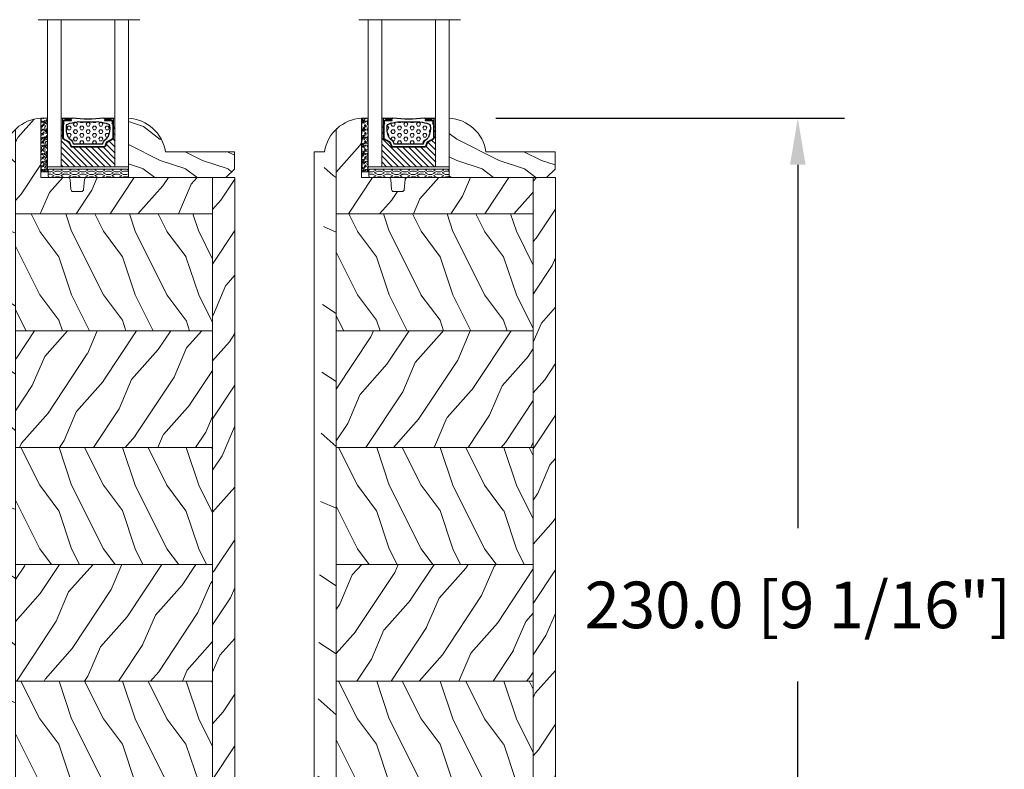
# Model space of a CAD drawing. Units: millimetres. Extents: x -96 to 593, y 0 to 199.
# Drawn here: x 266 to 276, y 166 to 173 of the extents above; entities that cross this region are included whole.
import ezdxf

# ---------------------------------------------------------------- set-up
doc = ezdxf.new("R2010")
doc.units = ezdxf.units.MM
doc.header["$MEASUREMENT"] = 0
doc.layers.get('0').update_dxf_attribs({"lineweight": 18})
doc.styles.add('Cotes', font='arial.ttf')
doc.linetypes.add('Amzigzag', pattern='A,0.0001,[136,genltshp.shx,S=0.04,R=0,X=0,Y=0],-11', length=11.0001)
doc.dimstyles.new('1-1', dxfattribs={"dimscale": 0.03937, "dimtxt": 11, "dimasz": 11, "dimexe": 11, "dimexo": 11, "dimgap": 11, "dimtad": 0, "dimtih": 1, "dimtoh": 1, "dimdec": 1, "dimlfac": 25.4, "dimzin": 0, "dimdsep": 46, "dimtxsty": 'Cotes', "dimcen": 0.09, "dimadec": 0, "dimazin": 0, "dimtfac": 1, "dimtdec": 1, "dimtofl": 0, "dimtmove": 0, "dimatfit": 3, "dimfxl": 0, "dimtolj": 1, "dimtzin": 0, "dimarcsym": 0})
pattern_1 = [(156.8699, (31.98043581829552, 4.607695154586509), (96.961526196908, -47.94228235666639), [15, -135]), (146.5651, (33.18620718423563, -15.48076211353327), (-40.98078350176264, 10.98072059525049), [33.54102, -33.54102]), (138.4349, (20.19582612746899, -22.98076211353327), (-55.98072714693659, 36.96155946978205), [18.97367999999999, -75.89465999999997])]
pattern_2 = [(246.8699, (-2.30417387253101, 15.99038105676664), (23.97114117833322, 48.48076309845398), [7.5, -67.5]), (236.5650999999999, (7.740054761528881, 16.59326673973646), (-5.49036029762526, -20.49039175088132), [16.77050999999999, -16.77050999999999]), (228.4348999999999, (11.49005476152888, 10.09807621135315), (-18.48077973489104, -27.99036357346829), [9.486839999999999, -37.94732999999999])]
pattern_3 = [(126.8699, (25.28080903545106, 325.5985448762522), (30.00000184894975, -44.99999876736678), [7.5, -67.5]), (116.5651, (20.78080903545106, 316.5985448762522), (-15.00001964094571, 14.99998736911362), [16.77051, -16.77051]), (108.4349, (13.28080903545106, 316.5985448762522), (-14.99997604834062, 30.00000651889442), [9.48684, -37.94733])]
pattern_4 = [(246.8699, (-139.2866691718191, 843.6055404660519), (23.97114117833322, 48.48076309845398), [7.5, -67.5]), (236.5650999999999, (-129.2424405377592, 844.2084261490222), (-5.490360297625259, -20.49039175088132), [16.77050999999999, -16.77050999999999]), (228.4348999999999, (-125.4924405377592, 837.7132356206389), (-18.48077973489104, -27.99036357346828), [9.486839999999976, -37.9473299999999])]
pattern_5 = [(126.8699, (25.28080903545106, 215.1985448762521), (30.00000184894975, -44.99999876736678), [7.5, -67.5]), (116.5651, (20.78080903545106, 206.1985448762521), (-15.00001964094571, 14.99998736911362), [16.77051, -16.77051]), (108.4349, (13.28080903545106, 206.1985448762521), (-14.99997604834062, 30.00000651889442), [9.48684, -37.94733])]
pattern_6 = [(246.8699, (-146.2988244211779, 268.8948978388826), (23.97114117833322, 48.48076309845398), [7.5, -67.5]), (236.5650999999999, (-136.254595787118, 269.4977835218529), (-5.490360297625259, -20.49039175088132), [16.77050999999999, -16.77050999999999]), (228.4348999999999, (-132.504595787118, 263.0025929934695), (-18.48077973489104, -27.99036357346828), [9.486839999999985, -37.94732999999994])]
pattern_7 = [(126.8699, (25.28080903545106, 270.3985448762523), (30.00000184894975, -44.99999876736678), [7.5, -67.5]), (116.5651, (20.78080903545106, 261.3985448762523), (-15.00001964094571, 14.99998736911362), [16.77051, -16.77051]), (108.4349, (13.28080903545106, 261.3985448762523), (-14.99997604834062, 30.00000651889442), [9.48684, -37.94733])]
pattern_8 = [(246.8699, (7.976961458157803, 347.5889259330188), (23.97114117833322, 48.48076309845398), [7.5, -67.5]), (236.5650999999999, (18.02119009221769, 348.1918116159886), (-5.490360297625259, -20.49039175088132), [16.77050999999999, -16.77050999999999]), (228.4348999999999, (21.77119009221769, 341.6966210876053), (-18.48077973489104, -27.99036357346828), [9.48683999999997, -37.94732999999988])]
pattern_9 = [(246.8699, (-146.2988244211774, 580.3548059860723), (23.97114117833322, 48.48076309845398), [7.5, -67.5]), (236.5650999999999, (-136.2545957871175, 580.9576916690421), (-5.490360297625259, -20.49039175088132), [16.77050999999999, -16.77050999999999]), (228.4348999999999, (-132.5045957871175, 574.4625011406588), (-18.48077973489104, -27.99036357346828), [9.486839999999999, -37.94732999999999])]

# ---------------------------------------------------------------- blocks, each defined once
blk = doc.blocks.new('*D248')
at = {"color": 0, "lineweight": -2, "transparency": 16777216}
for p, q in [((270.8040791469003, 172.3765042509037), (274.0448804618421, 172.3765042509037)), ((273.6118104618421, 171.9434342509037), (273.6118104618421, 168.5617802066861)), ((273.6118104618421, 163.7532993548288), (273.6118104618421, 167.1349533990463)), ((271.7922789931436, 163.3202293548288), (274.0448804618421, 163.3202293548288))]:
    blk.add_line(p, q, dxfattribs=at)
at = {"color": 0, "transparency": 16777216}
for points in [[(273.5396321285087, 171.9434342509037), (273.6839887951754, 171.9434342509037), (273.6118104618421, 172.3765042509037)], [(273.5396321285087, 163.7532993548288), (273.6839887951754, 163.7532993548288), (273.6118104618421, 163.3202293548288)]]:
    blk.add_solid(points, dxfattribs=at)
at = {"layer": 'Defpoints', "color": 0, "transparency": 16777216}
for p in [(270.3710091469003, 172.3765042509037), (273.6118104618421, 172.3765042509037), (271.3592089931436, 163.3202293548288)]:
    blk.add_point(p, dxfattribs=at)
at = {"color": 0, "transparency": 16777216, "insert": (273.6118104618421, 167.8483668028661), "char_height": 0.43307, "attachment_point": 5, "style": 'Cotes'}
blk.add_mtext('\\A1;230.0 [9 1/16"]', dxfattribs=at)
blk = doc.blocks.new('*D250')
at = {"color": 0, "lineweight": -2, "transparency": 16777216}
for p, q in [((266.1423865451961, 172.3765042509037), (260.9105156408219, 172.3765042509037)), ((261.3435856408219, 171.9434342509037), (261.3435856408219, 167.7505946445941)), ((261.3435856408219, 162.1309282306447), (261.3435856408219, 166.3237678369543)), ((263.2472513622736, 161.6978582306447), (260.9105156408219, 161.6978582306447))]:
    blk.add_line(p, q, dxfattribs=at)
at = {"color": 0, "transparency": 16777216}
for points in [[(261.2714073074885, 171.9434342509037), (261.4157639741552, 171.9434342509037), (261.3435856408219, 172.3765042509037)], [(261.2714073074885, 162.1309282306447), (261.4157639741552, 162.1309282306447), (261.3435856408219, 161.6978582306447)]]:
    blk.add_solid(points, dxfattribs=at)
at = {"layer": 'Defpoints', "color": 0, "transparency": 16777216}
for p in [(261.3435856408219, 172.3765042509037), (266.5754565451961, 172.3765042509037), (263.6803213622736, 161.6978582306447)]:
    blk.add_point(p, dxfattribs=at)
at = {"color": 0, "transparency": 16777216, "insert": (261.3435856408219, 167.0371812407741), "char_height": 0.43307, "attachment_point": 5, "style": 'Cotes'}
blk.add_mtext('\\A1;271.2 [10 11/16"]', dxfattribs=at)
blk = doc.blocks.new('PB-008 mod-1')
h = blk.add_hatch()
h.set_pattern_fill('WOOD1', color=256, scale=15, angle=29.99999999999995, style=0, pattern_type=2)
h.set_pattern_definition(pattern_2)
edge = h.paths.add_edge_path()
edge.add_line((-5.25, 207.4000000000001), (-5.25, 216))
edge.add_line((-5.25, 216), (-34.99843949608066, 216))
edge.add_arc((-34.99843949608021, 215.5), 0.4999999999999958, 90.00000000000078, 175.0302592718919)
edge.add_line((-35.49655979017825, 215.5433148081825), (-35.70409280029708, 213.1566851918178))
edge.add_arc((-36.20221309439466, 213.1999999999998), 0.4999999999999986, -89.9999999999992, -4.969740728107979, ccw=False)
edge.add_line((-36.20221309439466, 212.6999999999998), (-38.19843949608003, 212.6999999999998))
edge.add_arc((-38.19843949608048, 213.1999999999998), 0.4999999999999874, -175.03025927189174, -90, ccw=False)
edge.add_line((-38.69655979017807, 213.1566851918178), (-38.90409280029689, 215.5433148081825))
edge.add_arc((-39.40221309439494, 215.5), 0.499999999999987, 4.969740728108174, 89.99999999999999)
edge.add_line((-39.40221309439494, 216), (-45.80032629523794, 216))
edge.add_line((-45.80032629523748, 216), (-45.80032629523748, 230.0298424199873))
edge.add_arc((-45.26163313389452, 220.7014312121996), 9.34395237485996, 93.30502196043795, 133.9786477482678)
edge.add_line((-51.74998254034244, 227.4253265090865), (-51.74998254034244, 207.4000000000001))
edge.add_line((-51.74998254034244, 207.4000000000001), (-5.25, 207.4000000000001))
h = blk.add_hatch()
h.set_pattern_fill('WOOD1', color=256, scale=30, angle=-60.00000000000001, pattern_type=2)
h.set_pattern_definition(pattern_1)
h.paths.add_polyline_path([(-51.74998254034244, 227.4253265090868, 0.2035493244741364), (-54.60558550875452, 220.7014312121999), (-56.99998254034244, 2.842170943040401e-14), (-51.74998254034244, 2.842170943040401e-14)])
h = blk.add_hatch()
h.set_pattern_fill('WOOD1', color=256, scale=15, angle=29.99999999999995, style=0, pattern_type=2)
h.set_pattern_definition(pattern_4)
h.paths.add_polyline_path([(0, 216), (-5.25, 216), (-5.25, 0), (0, 0)])
h = blk.add_hatch()
h.set_pattern_fill('WOOD1', color=256, scale=15, angle=-90.00000000000001, style=0, pattern_type=2)
h.set_pattern_definition(pattern_3)
h.paths.add_polyline_path([(-5.25, 179.8000000000002), (-5.25, 207.4000000000001), (-51.74998254034244, 207.4000000000001), (-51.74998254034244, 179.8000000000002)])
h = blk.add_hatch()
h.set_pattern_fill('WOOD1', color=256, scale=15, angle=29.99999999999995, style=0, pattern_type=2)
h.set_pattern_definition(pattern_8)
h.paths.add_polyline_path([(-5.25, 152.1999999999998), (-5.25, 179.8000000000002), (-51.74998254034244, 179.8000000000002), (-51.74998254034244, 152.1999999999998)])
h = blk.add_hatch()
h.set_pattern_fill('WOOD1', color=256, scale=15, angle=-90.00000000000001, style=0, pattern_type=2)
h.set_pattern_definition(pattern_3)
h.paths.add_polyline_path([(-5.25, 124.5999999999999), (-5.25, 152.2000000000003), (-51.74998254034244, 152.1999999999998), (-51.74998254034244, 124.5999999999999)])
h = blk.add_hatch()
h.set_pattern_fill('WOOD1', color=256, scale=15, angle=29.99999999999995, style=0, pattern_type=2)
h.set_pattern_definition(pattern_6)
h.paths.add_polyline_path([(-5.25, 97), (-5.25, 124.6000000000004), (-51.74998254034244, 124.5999999999999), (-51.74998254034244, 97)])
h = blk.add_hatch()
h.set_pattern_fill('WOOD1', color=256, scale=15, angle=-90.00000000000001, style=0, pattern_type=2)
h.set_pattern_definition(pattern_7)
h.paths.add_polyline_path([(-5.25, 69.40000000000009), (-5.25, 97), (-51.74998254034244, 97), (-51.74998254034244, 69.40000000000009)])
h = blk.add_hatch()
h.set_pattern_fill('WOOD1', color=256, scale=15, angle=29.99999999999995, style=0, pattern_type=2)
h.set_pattern_definition(pattern_6)
h.paths.add_polyline_path([(-5.25, 41.80000000000018), (-5.25, 69.40000000000009), (-51.74998254034244, 69.40000000000009), (-51.74998254034244, 41.80000000000018)])
h = blk.add_hatch()
h.set_pattern_fill('WOOD1', color=256, scale=15, angle=-90.00000000000001, style=0, pattern_type=2)
h.set_pattern_definition(pattern_5)
h.paths.add_polyline_path([(-37.27500000000055, 14.20000000000027), (-37.27500000000055, 17), (-18.974999999999, 17), (-18.97499999999945, 14.19999999999982), (-5.25, 14.19999999999982), (-5.25, 41.80000000000018), (-51.74998254034244, 41.80000000000018), (-51.74998254034244, 14.19999999999982)])
h = blk.add_hatch()
h.set_pattern_fill('WOOD1', color=256, scale=15, angle=29.99999999999995, style=0, pattern_type=2)
h.set_pattern_definition(pattern_9)
h.paths.add_polyline_path([(-37.27500000000055, 0), (-37.27500000000055, 14.19999999999982), (-51.74998254034244, 14.19999999999982), (-51.74998254034244, 0)])
h.paths.add_polyline_path([(-18.97499999999945, 14.20000000000027), (-18.97499999999945, 0), (-5.25, 0), (-5.25, 14.19999999999982)])
for p, q in [((-5.25, 207.4000000000001), (-51.74998254034244, 207.4000000000001)), ((-5.25, 179.8000000000002), (-51.74998254034244, 179.8000000000002)), ((-5.25, 152.1999999999998), (-51.74998254034244, 152.1999999999998)), ((-5.25, 124.5999999999999), (-51.74998254034244, 124.5999999999999)), ((-5.25, 97), (-51.74998254034244, 97)), ((-5.25, 69.40000000000009), (-51.74998254034244, 69.40000000000009)), ((-5.25, 41.80000000000018), (-51.74998254034244, 41.80000000000018)), ((-37.27500000000055, 14.19999999999982), (-51.74998254034244, 14.19999999999982)), ((-5.25, 14.19999999999982), (-18.97499999999945, 14.19999999999982)), ((-51.74998254034244, 0), (-51.74998254034244, 0)), ((-2.500261608638084, 0), (-6.500326295237755, 0))]:
    blk.add_line(p, q)
blk.add_lwpolyline([(-54.5003262952373, 222.1000000000004, -0.354544890989952), (-45.80032629523748, 230.0298424199873), (-45.80032629523748, 216), (-39.40221309439494, 216, -0.3890307372447026), (-38.90409280029689, 215.5433148081825), (-38.69655979017807, 213.1566851918178, 0.3890307372446944), (-38.19843949608048, 212.6999999999998), (-36.20221309439466, 212.6999999999998, 0.3890307372446863), (-35.70409280029708, 213.1566851918178), (-35.49655979017825, 215.5433148081825, -0.3890307372446862), (-34.99843949608021, 216), (-5.25, 216), (-5.25, 0), (-18.97499999999945, 0)], format="xyb")
for points in [[(-51.74998254034244, 227.4253265090865), (-51.74998254034244, 0), (-56.99998254034244, 0), (-56.99998254034244, 222.0999999999999), (-54.5003262952373, 222.0999999999999)], [(-37.27500000000055, 0), (-51.74998254034244, 0), (-51.74998254034244, 0), (-51.74998254034244, 207.4000000000001)], [(-5.250000000031378, -2.073334326269105e-05), (-18.97499999999945, 0), (-18.97499999999945, 17), (-37.27500000000055, 17), (-37.27500000000055, 0), (-51.75000000000637, -4.256307875039056e-06)]]:
    blk.add_lwpolyline(points)
blk.add_lwpolyline([(-5.25, 0), (0, 0), (0, 216), (-5.25, 216)], close=True)
blk = doc.blocks.new('PB-008 mod-2')
h = blk.add_hatch()
h.set_pattern_fill('WOOD1', color=256, scale=15, angle=29.99999999999995, style=0, pattern_type=2)
h.set_pattern_definition(pattern_2)
edge = h.paths.add_edge_path()
edge.add_line((-5.25, 207.4000000000001), (-5.25, 216))
edge.add_line((-5.25, 216), (-34.99843949608066, 216))
edge.add_arc((-34.99843949608021, 215.5), 0.4999999999999958, 90.00000000000078, 175.0302592718919)
edge.add_line((-35.49655979017825, 215.5433148081825), (-35.70409280029708, 213.1566851918178))
edge.add_arc((-36.20221309439466, 213.1999999999998), 0.4999999999999986, -89.9999999999992, -4.969740728107979, ccw=False)
edge.add_line((-36.20221309439466, 212.6999999999998), (-38.19843949608003, 212.6999999999998))
edge.add_arc((-38.19843949608048, 213.1999999999998), 0.4999999999999874, -175.03025927189174, -90, ccw=False)
edge.add_line((-38.69655979017807, 213.1566851918178), (-38.90409280029689, 215.5433148081825))
edge.add_arc((-39.40221309439494, 215.5), 0.499999999999987, 4.969740728108174, 89.99999999999999)
edge.add_line((-39.40221309439494, 216), (-45.80032629523794, 216))
edge.add_line((-45.80032629523748, 216), (-45.80032629523748, 230.0298424199873))
edge.add_arc((-45.26163313389452, 220.7014312121996), 9.34395237485996, 93.30502196043795, 133.9786477482678)
edge.add_line((-51.74998254034244, 227.4253265090865), (-51.74998254034244, 207.4000000000001))
edge.add_line((-51.74998254034244, 207.4000000000001), (-5.25, 207.4000000000001))
h = blk.add_hatch()
h.set_pattern_fill('WOOD1', color=256, scale=30, angle=-60.00000000000001, pattern_type=2)
h.set_pattern_definition(pattern_1)
h.paths.add_polyline_path([(-51.74998254034244, 227.4253265090868, 0.2035493244741364), (-54.60558550875452, 220.7014312121999), (-56.99998254034244, 2.842170943040401e-14), (-51.74998254034244, 2.842170943040401e-14)])
h = blk.add_hatch()
h.set_pattern_fill('WOOD1', color=256, scale=15, angle=29.99999999999995, style=0, pattern_type=2)
h.set_pattern_definition(pattern_4)
h.paths.add_polyline_path([(0, 216), (-5.25, 216), (-5.25, 0), (0, 0)])
h = blk.add_hatch()
h.set_pattern_fill('WOOD1', color=256, scale=15, angle=-90.00000000000001, style=0, pattern_type=2)
h.set_pattern_definition(pattern_3)
h.paths.add_polyline_path([(-5.25, 179.8000000000002), (-5.25, 207.4000000000001), (-51.74998254034244, 207.4000000000001), (-51.74998254034244, 179.8000000000002)])
h = blk.add_hatch()
h.set_pattern_fill('WOOD1', color=256, scale=15, angle=29.99999999999995, style=0, pattern_type=2)
h.set_pattern_definition(pattern_8)
h.paths.add_polyline_path([(-5.25, 152.1999999999998), (-5.25, 179.8000000000002), (-51.74998254034244, 179.8000000000002), (-51.74998254034244, 152.1999999999998)])
h = blk.add_hatch()
h.set_pattern_fill('WOOD1', color=256, scale=15, angle=-90.00000000000001, style=0, pattern_type=2)
h.set_pattern_definition(pattern_3)
h.paths.add_polyline_path([(-5.25, 124.5999999999999), (-5.25, 152.2000000000003), (-51.74998254034244, 152.1999999999998), (-51.74998254034244, 124.5999999999999)])
h = blk.add_hatch()
h.set_pattern_fill('WOOD1', color=256, scale=15, angle=29.99999999999995, style=0, pattern_type=2)
h.set_pattern_definition(pattern_6)
h.paths.add_polyline_path([(-5.25, 97), (-5.25, 124.6000000000004), (-51.74998254034244, 124.5999999999999), (-51.74998254034244, 97)])
h = blk.add_hatch()
h.set_pattern_fill('WOOD1', color=256, scale=15, angle=-90.00000000000001, style=0, pattern_type=2)
h.set_pattern_definition(pattern_7)
h.paths.add_polyline_path([(-5.25, 69.40000000000009), (-5.25, 97), (-51.74998254034244, 97), (-51.74998254034244, 69.40000000000009)])
h = blk.add_hatch()
h.set_pattern_fill('WOOD1', color=256, scale=15, angle=29.99999999999995, style=0, pattern_type=2)
h.set_pattern_definition(pattern_6)
h.paths.add_polyline_path([(-5.25, 41.80000000000018), (-5.25, 69.40000000000009), (-51.74998254034244, 69.40000000000009), (-51.74998254034244, 41.80000000000018)])
h = blk.add_hatch()
h.set_pattern_fill('WOOD1', color=256, scale=15, angle=-90.00000000000001, style=0, pattern_type=2)
h.set_pattern_definition(pattern_5)
h.paths.add_polyline_path([(-5.25, 14.19999999999982), (-5.25, 41.80000000000018), (-51.74998254034244, 41.80000000000018), (-51.74998254034244, 14.19999999999982)])
h = blk.add_hatch()
h.set_pattern_fill('WOOD1', color=256, scale=15, angle=29.99999999999995, style=0, pattern_type=2)
h.set_pattern_definition(pattern_9)
h.paths.add_polyline_path([(-43.67089999999371, 0), (-43.67089999999371, 3.048974256307111), (-18.92802147066323, 3.048974256307566), (-18.92805685499616, 0), (-5.25, 0), (-5.25, 14.19999999999982), (-51.74998254034244, 14.19999999999982), (-51.74998254034244, 0)])
for p, q in [((-5.25, 207.4000000000001), (-51.74998254034244, 207.4000000000001)), ((-5.25, 179.8000000000002), (-51.74998254034244, 179.8000000000002)), ((-5.25, 152.1999999999998), (-51.74998254034244, 152.1999999999998)), ((-5.25, 124.5999999999999), (-51.74998254034244, 124.5999999999999)), ((-5.25, 97), (-51.74998254034244, 97)), ((-5.25, 69.40000000000009), (-51.74998254034244, 69.40000000000009)), ((-5.25, 41.80000000000018), (-51.74998254034244, 41.80000000000018)), ((-5.25, 14.19999999999982), (-51.74998254034244, 14.19999999999982)), ((-51.74998254034244, 0), (-51.74998254034244, 0)), ((-2.500261608638084, 0), (-6.500326295237755, 0))]:
    blk.add_line(p, q)
blk.add_lwpolyline([(-54.5003262952373, 222.1000000000004, -0.354544890989952), (-45.80032629523748, 230.0298424199873), (-45.80032629523748, 216), (-39.40221309439494, 216, -0.3890307372447026), (-38.90409280029689, 215.5433148081825), (-38.69655979017807, 213.1566851918178, 0.3890307372446944), (-38.19843949608048, 212.6999999999998), (-36.20221309439466, 212.6999999999998, 0.3890307372446863), (-35.70409280029708, 213.1566851918178), (-35.49655979017825, 215.5433148081825, -0.3890307372446862), (-34.99843949608021, 216), (-5.25, 216), (-5.25, 0), (-18.92805685499616, 0)], format="xyb")
for points in [[(-51.74998254034244, 227.4253265090865), (-51.74998254034244, 0), (-56.99998254034244, 0), (-56.99998254034244, 222.0999999999999), (-54.5003262952373, 222.0999999999999)], [(-43.67089999999371, 0), (-51.74998254034244, 0), (-51.74998254034244, 0), (-51.74998254034244, 207.4000000000001)], [(-57, 0), (-43.67089999999371, -1.15732618723996e-05), (-43.67089999999371, 3.048974256307338), (-18.92802147066323, 3.048974256307338), (-18.92805685490066, 1.333459749730537e-05), (-18.92805685490066, 1.333459749730537e-05)]]:
    blk.add_lwpolyline(points)
blk.add_lwpolyline([(-5.25, 0), (0, 0), (0, 216), (-5.25, 216)], close=True)
blk = doc.blocks.new('V-042')
h = blk.add_hatch()
h.set_pattern_fill('ANSI31', color=256, scale=8, style=0)
h.set_pattern_definition([(45, (-287.4581101923186, 1960.29514648825), (-0.7071067811865476, 0.7071067811865476), [])])
h.paths.add_polyline_path([(12.52095870867493, 4.649999998385965), (6.480741221387461, 4.649999998385965), (5.856637523691461, 4.650296192671021, -0.3414039312993768), (5.276010893879629, 5.099058888069067, 0.2909450072482266), (3.857872961523753, 6.419470534126731, -0.361442010360135), (3.530849965030484, 6.812757143311273), (3.530849965036623, 9.499999999998408), (3.150849965037651, 9.499999999998408), (3.150849965037651, 0), (15.85084996503747, 0), (15.85084996503747, 9.499999999998408), (15.47084996503759, 9.499999999998408), (15.47084996504464, 6.812757143311273, -0.361442010358463), (15.14382696855091, 6.419470534129914, 0.2909450072481536), (13.72568903619958, 5.09905888806793, -0.3411389941978187), (13.14563192558944, 4.650296462959886)])
h = blk.add_hatch()
h.set_pattern_fill('HEX', color=256, scale=4, style=0)
h.set_pattern_definition([(0, (-287.4581101923186, 1960.29514648825), (0, 0.8660254037844386), [0.5, -1]), (120, (-287.4581101923186, 1960.29514648825), (-0.75, -0.4330127018922191), [0.4999999999999996, -0.9999999999999992]), (59.99999999999999, (-286.9581101923186, 1960.29514648825), (-0.7499999999999999, 0.4330127018922194), [0.5, -1])])
h.paths.add_polyline_path([(12.12421797721701, 10.62368122440772, -0.01038247894788289), (6.975782022788034, 10.62368122440791, 0.07655626028517193), (4.746910343559633, 10.12808478556243, 0.2636850920181428), (4.49778231036762, 9.822240287701614, 0.1486430742431025), (4.852010365365454, 7.052547432361987, 0.1452672607481565), (5.037659102547701, 6.836927438697026, -0.1572620534238643), (6.05039310008974, 5.603333331706768, 0.3080691872821473), (6.422534053075195, 5.349999998373494), (12.67746594692494, 5.349999998373494, 0.3080691872803071), (13.04960689990672, 5.603333331708217, -0.1572620534238416), (14.06234089745456, 6.836927438693425, 0.1452672607479055), (14.24798963462911, 7.052547432364394, 0.1486430742430459), (14.60221768963465, 9.822240287702012, 0.2636850920185169), (14.35308965643974, 10.1280847855611, 0.0765562602849926)])
at = {"linetype": 'Amzigzag', "ltscale": 1.5}
blk.add_line((-2.70042511299016, 34.79851369385051), (21.3246195114225, 34.79851369385051), dxfattribs=at)
at = {"linetype": 'Continuous', "lineweight": 25}
for p, q in [((3.579999999999927, 11.29999999999859), (3.579999999999927, 10.0809027799985)), ((3.624913998212833, 9.950006602136227), (3.629150034962549, 9.950006602136227)), ((3.629150034962549, 9.950006602136227), (3.629150034962549, 9.99275714331111)), ((3.629150034962549, 9.950006602136227), (3.629150034962549, 6.812757143311273)), ((3.715435414600051, 10.17620114553597), (3.73861402577495, 10.19538899443592)), ((3.719150034962695, 9.99275714331111), (3.719150034962695, 6.812757143311273)), ((3.796004971712591, 10.12606165982356), (3.772826360537692, 10.10687381092362)), ((3.778469536300236, 10.28012240339854), (3.778469536300236, 10.79714386614864)), ((5.829999999987649, 11.49999999999841), (3.7800000000002, 11.49999999999841)), ((3.868469536299926, 10.79714386614864), (3.868469536299926, 10.28012240339854)), ((4.078469536299963, 11.09714386614837), (5.678469536287594, 11.09714386614837)), ((5.678469536287594, 11.00714386614868), (4.078469536299963, 11.00714386614868)), ((5.678469536287594, 11.09714386614837), (5.678469536287594, 11.00714386614868)), ((15.31999999999994, 11.49999999999841), (13.27000000001249, 11.49999999999841)), ((13.42153046370004, 11.09714386614837), (15.02153046369995, 11.09714386614837)), ((13.42153046370004, 11.00714386614868), (13.42153046370004, 11.09714386614837)), ((15.02153046369995, 11.00714386614868), (13.42153046370004, 11.00714386614868)), ((15.23153046369998, 10.28012240339854), (15.23153046369998, 10.79714386614864)), ((15.32717363946244, 10.10687381092362), (15.30399502828755, 10.12606165982356)), ((15.32153046370013, 10.79714386614864), (15.32153046370013, 10.28012240339854)), ((15.36138597422496, 10.19538899443592), (15.38456458540008, 10.17620114553597)), ((15.38084996503744, 6.812757143311273), (15.38084996503744, 9.99275714331111)), ((15.47084996503759, 9.99275714331111), (15.47084996503759, 9.950006602136227)), ((15.47084996503759, 9.950006602136227), (15.47508600178753, 9.950006602136227)), ((15.47084996503759, 6.812757143311273), (15.47084996503759, 9.950006602136227)), ((15.51999999999998, 10.0809027799985), (15.51999999999998, 11.29999999999859)), ((5.954937588825032, 4.740296192673441), (6.579041291312478, 4.739999998386111)), ((5.954937588825032, 4.650296192673295), (6.579041291312478, 4.649999998385965)), ((6.422534053075196, 5.349999998373505), (12.67746594692494, 5.349999998373505)), ((6.579041291312478, 4.739999998386111), (12.52095870867493, 4.739999998386111)), ((6.579041291312478, 4.649999998385965), (12.52095870867493, 4.649999998385965)), ((12.52095870867493, 4.739999998386111), (13.1450624111751, 4.740296192673441)), ((12.52095870867493, 4.649999998385965), (13.1450624111751, 4.650296192673295))]:
    blk.add_line(p, q, dxfattribs=at)
blk.add_line((3.200000000000045, 0), (15.90000000000009, 0))
for points in [[(3.200000000000045, 34.79851369385051), (3.200000000000045, 0), (0, 0), (0, 34.79851369385051)], [(19.09999999999991, 34.79851369385051), (19.09999999999991, 0), (15.90000000000009, 0), (15.90000000000009, 34.79851369385051)]]:
    blk.add_lwpolyline(points)
for points in [[(3.200000000000045, 9.499999999998408), (3.579999999999927, 9.499999999998408), (3.579999999999927, 11.49999999999841), (3.200000000000045, 11.49999999999841)], [(15.90000000000009, 9.499999999998408), (15.51999999999998, 9.499999999998408), (15.51999999999998, 11.49999999999841), (15.90000000000009, 11.49999999999841)]]:
    blk.add_lwpolyline(points, close=True)
for centre, radius, start, end in [((3.790064175737825, 10.07982775782352), 0.2100669264910994, 179.7067862955089, 218.1701594432898), ((3.7800000000002, 11.29999999999859), 0.2000000000000455, 90, 180), ((3.867295065237613, 9.99275714331111), 0.2381450302755184, 129.6188297048962, 180), ((3.867295065237613, 9.99275714331111), 0.148145030275522, 129.6188297049789, 180), ((3.668469536300108, 10.28012240339854), 0.1099999999990082, 309.6188297048953, 0), ((4.078469536299963, 10.79714386614864), 0.2999999999999617, 90, 180), ((3.668469536300108, 10.28012240339854), 0.1999999999990081, 309.6188297048953, 0), ((4.078469536299963, 10.79714386614864), 0.2099999999999618, 90, 180), ((9.23026691343739, 9.019999998360845), 4.800000000013958, 170.3788098722446, 204.197670639406), ((4.892156027262445, 9.755386930261238), 0.3999999999755061, 111.2915739132246, 170.3788098722446), ((7.470266914075182, 3.139999995873723), 7.500000002535077, 93.78032849573468, 111.2915739133364), ((9.549999999993815, 45.99600012365909), 34.6960001229502, 263.8450892230369, 276.1549107769631), ((9.550000000008822, 134.5796507029315), 123.9826962424794, 268.810298297978, 271.1897017021392), ((11.62973308592495, 3.139999995873723), 7.500000002535077, 68.7084260866636, 86.21967150426532), ((9.869733086562519, 9.019999998360845), 4.800000000013958, 335.8023293605939, 9.621190127755456), ((14.20784397273746, 9.755386930261238), 0.3999999999755027, 9.621190127755456, 68.70842608677546), ((15.02153046369995, 10.79714386614864), 0.2999999999999617, 0, 90), ((15.02153046369995, 10.79714386614864), 0.2099999999999654, 0, 90), ((15.43153046370003, 10.28012240339854), 0.1999999999990061, 180, 230.3811702951038), ((15.31999999999994, 11.29999999999859), 0.2000000000000455, 0, 90), ((15.43153046370003, 10.28012240339854), 0.1099999999990047, 180, 230.3811702951038), ((15.23270493476252, 9.99275714331111), 0.148145030275522, 0, 50.38117029502116), ((15.23270493476252, 9.99275714331111), 0.2381450302755184, 0, 50.38117029510376), ((15.30993582425003, 10.07982775782352), 0.2100669264910994, 321.8298405567102, 0.2932137044910722), ((5.308078755787392, 7.25749040798587), 0.4999999999996283, 204.197670639406, 237.2592076313481), ((13.79192124421252, 7.25749040798587), 0.4999999999996266, 302.7407923686519, 335.8023293605939), ((4.02915003496264, 6.812757143311273), 0.4000000000071304, 180, 259.4879385289719), ((4.02915003496264, 6.812757143311273), 0.3100000000071432, 180, 259.4879385289719), ((3.626695112337529, 4.643852909823408), 1.805927364798801, 14.59957465771853, 79.48793852897188), ((3.626695112337529, 4.643852909823408), 1.895927364798737, 14.59957465771853, 79.48793852897188), ((3.631476905687578, 4.649999998373687), 2.600000000001068, 21.51018826678275, 57.25920763134815), ((5.954937588825032, 5.250296192660926), 0.5999999999899248, 194.5995746577185, 270), ((5.954937588825032, 5.250296192660926), 0.5099999999899207, 194.5995746577185, 270), ((6.422534053075196, 5.749999998373596), 0.4000000000001016, 201.5101882667827, 270), ((12.67746594692494, 5.749999998373596), 0.4000000000001016, 270, 338.4898117332172), ((15.46852309431256, 4.649999998373687), 2.600000000001068, 122.7407923686519, 158.4898117332172), ((13.1450624111751, 5.250296192660926), 0.5099999999899261, 270, 345.4004253422814), ((13.1450624111751, 5.250296192660926), 0.5999999999899243, 270, 345.4004253422814), ((15.47330488766238, 4.643852909823408), 1.895927364798735, 100.5120614710281, 165.4004253422815), ((15.47330488766238, 4.643852909823408), 1.805927364798811, 100.5120614710281, 165.4004253422815), ((15.0708499650375, 6.812757143311273), 0.3100000000071504, 280.5120614710281, 0), ((15.0708499650375, 6.812757143311273), 0.4000000000071255, 280.5120614710281, 0)]:
    blk.add_arc(centre, radius, start, end, dxfattribs=at)
blk = doc.blocks.new('V-006')
h = blk.add_hatch()
h.set_pattern_fill('GRAVEL', color=256, scale=0.075, style=0)
h.set_pattern_definition([(228.0128, (-26.72399009913994, -53.63578469025791), (-15.24001294942201, -17.14502106713443), [0.25629075, -25.372875]), (184.9697, (-26.89544009913994, -53.82628469025791), (22.86003697963434, 1.904986556540594), [0.43980375, -43.54049999999999]), (132.5104, (-27.33359009913994, -53.86438469025791), (19.04998613874877, -20.95502046934531), [0.3101114999999999, -30.701025]), (267.2737, (-28.07654009913994, -54.34063469025791), (1.904991728121129, 38.09998774002482), [0.40050375, -39.6498]), (292.8337, (-28.09559009913994, -54.74068469025791), (-9.525027041626428, 22.86001299753833), [0.3927255, -38.87985]), (357.2737, (-27.94319009913994, -55.10263469025791), (-38.09998774002482, 1.904991728121131), [0.40050375, -39.6498]), (37.6942, (-27.54314009913994, -55.12168469025791), (-24.76501564592995, -19.04998301773867), [0.5296454999999999, -52.434825]), (72.2553, (-27.12404009913994, -54.79783469025791), (13.3350266741004, 41.91001215452729), [0.50004, -49.503975]), (121.4296, (-26.97164009913994, -54.32158469025791), (-15.24000392644836, 24.76497086997952), [0.40185975, -39.784125]), (175.2364, (-27.18119009913994, -53.97868469025791), (20.95498353979084, -1.904982122040867), [0.4587847499999998, -22.48042499999999]), (222.3974, (-27.63839009913994, -53.94058469025791), (-22.86000068792978, -20.95497273797773), [0.5933085, -58.7376]), (138.8141, (-26.19059009913994, -54.35968469025791), (-13.33499150566855, 11.429982417843), [0.20250375, -20.04795]), (171.4692, (-26.34299009913994, -54.22633469025791), (24.76496219669355, -3.810009600034274), [0.3852614999999997, -38.14094999999997]), (225, (-26.72399009913994, -54.16918469025791), (-2.664535259100376e-16, -1.904998701525148), [0.26940675, -2.4246675]), (203.1986, (-26.85734009913994, -53.94058469025791), (9.525032119193124, 3.810016705729698), [0.14508075, -14.36295]), (291.8014, (-26.99069009913994, -53.99773469025791), (-1.905001336420882, 5.715003681548898), [0.2051745, -10.0536]), (30.9638, (-26.91449009913994, -54.18823469025791), (5.71499396610617, 3.810002968995414), [0.3332399999999998, -10.77472499999999]), (161.5651, (-26.62874009913994, -54.01678469025791), (3.810001738635735, -1.904997166848807), [0.24096525, -5.783174999999999]), (16.38950000000001, (-28.09559009913994, -53.99773469025791), (19.05001051047701, 5.714988112475853), [0.337566, -33.4191]), (70.3462, (-27.77174009913994, -53.90248469025791), (-7.619978766507381, -20.95497036640875), [0.28319925, -28.03664999999999]), (293.1986, (-26.62874009913994, -53.63578469025791), (-3.810016705729698, 9.525032119193124), [0.29016, -14.2179]), (343.6105, (-26.51444009913994, -53.90248469025791), (-19.05001051047701, 5.714988112475859), [0.3375659999999998, -33.41909999999997]), (339.444, (-28.09559009913994, -55.17883469025791), (-9.525011823191932, 3.809995377037603), [0.32552625, -15.950775]), (294.7751, (-27.79079009913994, -55.29313469025791), (-9.52497780272013, 20.9549902696175), [0.2727539999999997, -27.00269999999999]), (66.80140000000002, (-26.60969009913994, -55.54078469025791), (3.810016705729701, 9.525032119193124), [0.29016, -14.2179]), (17.35400000000001, (-26.49539009913994, -55.27408469025791), (-24.76500133639497, -7.619988506704224), [0.31933725, -31.6143]), (69.444, (-27.54314009913994, -55.54078469025791), (-3.809995377037608, -9.52501182319193), [0.1627635, -16.1136]), (101.3098999999999, (-26.72399009913994, -55.54078469025791), (-1.904990597165511, 7.619975595676966), [0.09713624999999998, -9.616499999999998]), (165.9638, (-26.74304009913994, -55.44553469025791), (5.715004016022879, -1.904996703092731), [0.3927255, -7.4617875]), (186.0090000000001, (-27.12404009913994, -55.35028469025791), (19.04997190832096, 1.904995551410894), [0.36395025, -36.03105]), (303.6901, (-26.91449009913994, -54.35968469025791), (-1.905000653480424, 3.809996324423879), [0.274743, -6.593834999999999]), (353.1572, (-26.76209009913994, -54.58828469025791), (32.38501339248256, -3.810017063741129), [0.4796677499999999, -47.48699999999999]), (60.94540000000001, (-26.28584009913994, -54.64543469025791), (-7.619982274371817, -13.33496820812559), [0.196131, -19.41705]), (90, (-26.19059009913994, -54.47398469025791), (-1.905, 1.905), [0.1143, -1.7907]), (120.2564, (-27.16214009913994, -55.29313469025791), (7.619983850127083, -13.33499327435817), [0.26465025, -26.200425]), (48.01279999999999, (-27.29549009913994, -55.06453469025791), (15.240012949422, 17.14502106713443), [0.51258225, -25.1166]), (0, (-26.95259009913994, -54.68353469025791), (1.905, 1.905), [0.4953, -1.4097]), (325.3048, (-26.45729009913994, -54.68353469025791), (-19.04996699321526, 13.33500126786357), [0.3012075, -29.819475]), (254.0546, (-26.20964009913994, -54.85498469025791), (-1.905004859776106, -7.620018152402721), [0.27737175, -13.591275]), (207.646, (-26.28584009913994, -55.12168469025791), (-36.19498728676704, -19.05001198104254), [0.4516087499999999, -44.709375]), (175.4261, (-26.68589009913994, -55.33123469025791), (-24.76500570356064, 1.904990783414596), [0.4777717499999997, -47.29934999999997]), (175.4261, (-26.68589009913994, -55.33123469025791), (-24.76500570356064, 1.904990783414596), [0.4777717499999997, -47.29934999999997])])
h.paths.add_polyline_path([(6.356499999999983, 0), (6.356499999999983, 1.599999999999909), (-6.356499999999983, 1.599999999999909), (-6.356499999999983, 0)])
blk.add_line((-6.356499999999983, 0), (-6.356499999999983, 1.599999999999909))
blk.add_lwpolyline([(-6.356499999999983, 0), (-6.356499999999983, 1.599999999999909), (6.356499999999983, 1.599999999999909), (6.356499999999983, 0)], close=True)
blk = doc.blocks.new('D-086')
h = blk.add_hatch()
h.set_pattern_fill('WOOD1', color=256, scale=10, style=0, pattern_type=2)
h.set_pattern_definition([(216.8699, (-335.2538867572126, -33.64992441792981), (29.99999917824452, 20.00000123263317), [5, -45]), (206.5651, (-329.2538867572126, -36.64992441792981), (-9.999991579409075, -10.00001309396381), [11.18034, -11.18034]), (198.4349, (-329.2538867572126, -41.64992441792981), (-20.00000434592961, -9.999984032227081), [6.32456, -25.29822])])
edge = h.paths.add_edge_path()
edge.add_line((-23, 0), (0, 0))
edge.add_line((0, 0), (8.881784197001252e-16, 14.02984241998706))
edge.add_arc((0.5386931613430015, 4.701431212199641), 9.343952374859994, 93.30502196043827, 171.3918283291595)
edge.add_line((-8.699999999999818, 6.099999999999909), (-24.99999999999997, 6.099999999999909))
edge.add_line((-24.99999999999997, 6.099999999999909), (-25.00000000000003, 2))
edge.add_line((-25.00000000000003, 2), (-23, 0))
blk.add_lwpolyline([(-23, 0), (0, 0), (0, 14.02984241998706, 0.3545448909899596), (-8.699999999999818, 6.099999999999909), (-25, 6.099999999999909), (-25, 2)], format="xyb", close=True)
blk = doc.blocks.new('V-004')
h = blk.add_hatch()
h.set_pattern_fill('EXM', color=256, scale=4, style=0, pattern_type=2)
h.set_pattern_definition([(153.4349, (-25.42814432012928, -37.63413639557408), (3.999996631763632, -4.000005237585522), [0.8944280000000001, -8.049844]), (26.5651, (-28.22814432012928, -37.91413639557408), (3.999996631763631, 4.000005237585523), [0.8944280000000001, -8.049844]), (0, (-27.42814432012928, -37.51413639557408), (4, 4), [0.8, -3.2]), (333.4349, (-26.62814432012928, -37.51413639557408), (-3.999996631763631, 4.000005237585523), [0.8944280000000001, -8.049844]), (206.5651, (-25.82814432012928, -37.91413639557408), (-3.99999663176363, -4.000005237585523), [0.8944280000000001, -8.049844]), (180, (-26.62814432012928, -38.31413639557408), (-4.000000000000001, -4), [0.8, -3.2]), (153.4349, (-27.42814432012928, -38.31413639557408), (3.999996631763632, -4.000005237585522), [0.8944280000000001, -8.049844]), (26.5651, (-26.22814432012928, -38.55413639557408), (3.999996631763631, 4.000005237585523), [0.8944280000000001, -8.049844]), (153.4349, (-25.42814432012928, -38.95413639557408), (3.999996631763632, -4.000005237585522), [0.8944280000000001, -8.049844]), (26.5651, (-28.22814432012928, -39.23413639557408), (3.999996631763631, 4.000005237585523), [0.8944280000000001, -8.049844]), (0, (-27.42814432012928, -38.83413639557408), (4, 4), [0.8, -3.2]), (333.4349, (-26.62814432012928, -38.83413639557408), (-3.999996631763631, 4.000005237585523), [0.8944280000000001, -8.049844]), (206.5651, (-25.82814432012928, -39.23413639557408), (-3.99999663176363, -4.000005237585523), [0.8944280000000001, -8.049844]), (180, (-26.62814432012928, -39.63413639557408), (-4.000000000000001, -4), [0.8, -3.2]), (153.4349, (-27.42814432012928, -39.63413639557408), (3.999996631763632, -4.000005237585522), [0.8944280000000001, -8.049844]), (26.5651, (-26.22814432012928, -39.91413639557408), (3.999996631763631, 4.000005237585523), [0.8944280000000001, -8.049844]), (153.4349, (-25.42814432012928, -40.31413639557408), (3.999996631763632, -4.000005237585522), [0.8944280000000001, -8.049844]), (26.5651, (-26.22814432012928, -41.23413639557408), (3.999996631763631, 4.000005237585523), [0.8944280000000001, -8.049844]), (26.5651, (-28.22814432012928, -40.55413639557408), (3.999996631763631, 4.000005237585523), [0.8944280000000001, -8.049844]), (0, (-27.42814432012928, -40.15413639557408), (4, 4), [0.8, -3.2]), (333.4349, (-26.62814432012928, -40.15413639557408), (-3.999996631763631, 4.000005237585523), [0.8944280000000001, -8.049844]), (206.5651, (-25.82814432012928, -40.55413639557408), (-3.99999663176363, -4.000005237585523), [0.8944280000000001, -8.049844]), (180, (-26.62814432012928, -40.95413639557408), (-4.000000000000001, -4), [0.8, -3.2]), (153.4349, (-27.42814432012928, -40.95413639557408), (3.999996631763632, -4.000005237585522), [0.8944280000000001, -8.049844]), (0, (-29.42814432012928, -40.83413639557408), (4, 4), [0.8, -3.2]), (333.4349, (-28.62814432012928, -40.83413639557408), (-3.999996631763631, 4.000005237585523), [0.8944280000000001, -8.049844]), (0, (-29.42814432012928, -39.51413639557408), (4, 4), [0.8, -3.2]), (333.4349, (-28.62814432012928, -39.51413639557408), (-3.999996631763631, 4.000005237585523), [0.8944280000000001, -8.049844]), (206.5651, (-27.82814432012928, -39.91413639557408), (-3.99999663176363, -4.000005237585523), [0.8944280000000001, -8.049844]), (180, (-28.62814432012928, -40.31413639557408), (-4.000000000000001, -4), [0.8, -3.2]), (0, (-29.42814432012928, -38.15413639557408), (4, 4), [0.8, -3.2]), (333.4349, (-28.62814432012928, -38.15413639557408), (-3.999996631763631, 4.000005237585523), [0.8944280000000001, -8.049844]), (206.5651, (-27.82814432012928, -38.55413639557408), (-3.99999663176363, -4.000005237585523), [0.8944280000000001, -8.049844]), (180, (-28.62814432012928, -38.95413639557408), (-4.000000000000001, -4), [0.8, -3.2]), (206.5651, (-27.82814432012928, -37.23413639557408), (-3.99999663176363, -4.000005237585523), [0.8944280000000001, -8.049844]), (180, (-28.62814432012928, -37.63413639557408), (-4.000000000000001, -4), [0.8, -3.2])])
h.paths.add_polyline_path([(8.871197921403208, -0.08591112139531276, 0.4142135623730951), (9.371197921403208, 0.4140888786046872), (9.371197921403208, 1.414088878604687, 0.4142135623730951), (8.871197921403208, 1.914088878604687), (-9.128802078596792, 1.914088878604687, 0.4142135623730951), (-9.628802078596792, 1.414088878604687), (-9.628802078596792, 0.4140888786046872, 0.4142135623730951), (-9.128802078596792, -0.08591112139531276)])
at = {"linetype": 'Continuous'}
blk.add_lwpolyline([(-9.628802078596792, 1.414088878604687, -0.4142135623730951), (-9.128802078596792, 1.914088878604687), (8.871197921403208, 1.914088878604687, -0.4142135623730951), (9.371197921403208, 1.414088878604687), (9.371197921403208, 0.4140888786046872, -0.4142135623730951), (8.871197921403208, -0.08591112139531276), (-9.128802078596792, -0.08591112139531276, -0.4142135623730951), (-9.628802078596792, 0.4140888786046872)], format="xyb", close=True, dxfattribs=at)

msp = doc.modelspace()

# ---------------------------------------------------------------- block references
at = {"yscale": 0.03937, "zscale": 0.03937}
for name, p, xscale in [('V-042', (267.3904155451961, 171.9225743548287), -0.03937), ('V-042', (270.3710091469002, 171.9225743548287), -0.03937), ('PB-008 mod-2', (268.3786153914394, 163.3202293548287), 0.03937), ('D-086', (267.3904155451961, 171.8241493548287), -0.03937), ('PB-008 mod-1', (271.3592089931435, 163.3202293548287), 0.03937), ('D-086', (270.3710091469002, 171.8241493548287), -0.03937), ('V-004', (267.0214714830305, 171.827531675678), 0.03937), ('V-004', (270.0020650847347, 171.827531675678), 0.03937)]:
    msp.add_blockref(name, p, dxfattribs=dict(at, xscale=xscale))
at = {"xscale": -0.03937, "yscale": 0.03937, "zscale": 0.03937, "rotation": 270}
for p in [(266.5754565451959, 172.1262485784951), (269.5560501469, 172.1262485784951)]:
    msp.add_blockref('V-006', p, dxfattribs=at)

# ---------------------------------------------------------------- dimensions: what is measured, and where the dimension line sits
for base, p1, p2, picture, middle in [((261.3435856408219, 172.3765042509037), (263.6803213622735, 161.6978582306446), (266.5754565451959, 172.3765042509036), '*D250', (261.3435856408219, 167.0371812407741)), ((273.6118104618421, 172.3765042509037), (271.3592089931435, 163.3202293548287), (270.3710091469002, 172.3765042509036), '*D248', (273.6118104618421, 167.8483668028661))]:
    dim = msp.add_linear_dim(base=base, p1=p1, p2=p2, angle=90, dimstyle='1-1')
    dim.commit()
    dim.dimension.update_dxf_attribs({"geometry": picture, "text_midpoint": middle})

doc.saveas('drawing.dxf')
